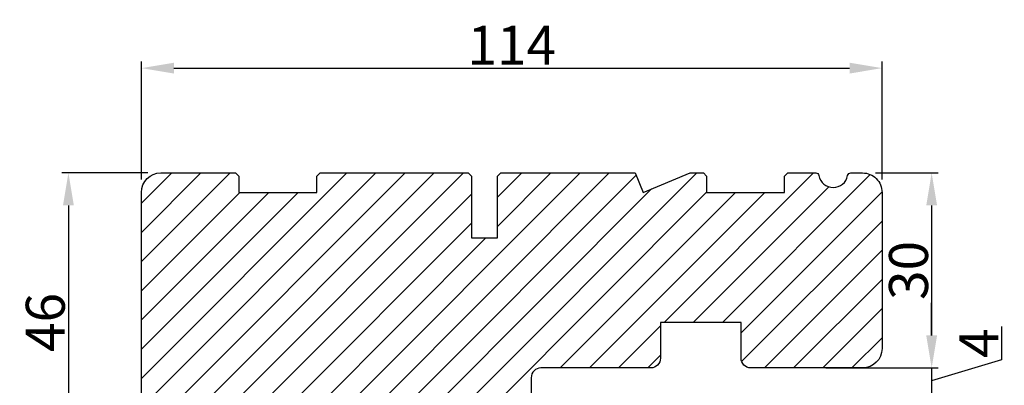
# Model space of a CAD drawing. Units: millimetres. Extents: x -938 to 4356, y -2925 to -130.
# Drawn here: x -546 to -508, y -1421 to -1407 of the extents above; entities that cross this region are included whole.
import ezdxf

# ---------------------------------------------------------------- set-up
doc = ezdxf.new("R2010")
doc.units = ezdxf.units.MM
doc.layers.get('0').update_dxf_attribs({"lineweight": 0})
doc.layers.get('DEFPOINTS').update_dxf_attribs({"lineweight": 0})
for name, color, linetype, lineweight in [('02 MEASURES', 156, 'Continuous', 13), ('03 FRAME', 40, 'Continuous', 25), ('04 FRAME HATCH', 40, 'Continuous', 0)]:
    doc.layers.add(name, color=color, linetype=linetype, lineweight=lineweight)
doc.styles.add('M1x0.25', font='arial.ttf', dxfattribs={"height": 1.5})
doc.dimstyles.new('M1x0.25', dxfattribs={"dimscale": 0, "dimtxt": 1.5, "dimasz": 1.25, "dimexe": 0.25, "dimexo": 0.5, "dimgap": 0.125, "dimtad": 1, "dimdec": 0, "dimlfac": 4, "dimdsep": 46, "dimtxsty": 'M1x0.25', "dimcen": -1, "dimclrd": 256, "dimclre": 256, "dimclrt": 256, "dimazin": 2, "dimtfac": 1, "dimtdec": 0, "dimtmove": 0, "dimatfit": 3, "dimfxl": 1, "dimtolj": 1, "dimarcsym": 0})

# ---------------------------------------------------------------- blocks, each defined once
blk = doc.blocks.new('*D66')
at = {"layer": '02 MEASURES', "lineweight": -2, "transparency": 16777216}
for p, q in [((-541.2323227080115, -1412.523895847777), (-544.5418020174129, -1412.523895847777)), ((-544.2918020174129, -1413.773895847777), (-544.2918020174129, -1422.773895847777)), ((-541.2323227080115, -1424.023895847777), (-544.5418020174129, -1424.023895847777))]:
    blk.add_line(p, q, dxfattribs=at)
at = {"layer": '02 MEASURES', "transparency": 16777216}
for points in [[(-544.0834686840795, -1413.773895847777), (-544.5001353507463, -1413.773895847777), (-544.2918020174129, -1412.523895847777)], [(-544.5001353507463, -1422.773895847777), (-544.0834686840795, -1422.773895847777), (-544.2918020174129, -1424.023895847777)]]:
    blk.add_solid(points, dxfattribs=at)
at = {"layer": 'DEFPOINTS', "color": 0, "transparency": 16777216}
for p in [(-540.7323227080115, -1412.523895847777), (-544.2918020174129, -1424.023895847777), (-540.7323227080115, -1424.023895847777)]:
    blk.add_point(p, dxfattribs=at)
at = {"layer": '02 MEASURES', "transparency": 16777216, "insert": (-545.182552017413, -1418.273895847777), "char_height": 1.5, "attachment_point": 5, "rotation": 90, "style": 'M1x0.25'}
blk.add_mtext('\\A1;46', dxfattribs=at)
blk = doc.blocks.new('*D67')
at = {"layer": '02 MEASURES', "lineweight": -2, "transparency": 16777216}
for p, q in [((-541.4823227080115, -1412.773895847777), (-541.4823227080115, -1408.244728289106)), ((-512.9823227080115, -1412.773895847777), (-512.9823227080115, -1408.244728289106)), ((-540.2323227080115, -1408.494728289106), (-514.2323227080115, -1408.494728289106))]:
    blk.add_line(p, q, dxfattribs=at)
at = {"layer": '02 MEASURES', "transparency": 16777216}
for points in [[(-540.2323227080115, -1408.286394955773), (-540.2323227080115, -1408.703061622439), (-541.4823227080115, -1408.494728289106)], [(-514.2323227080115, -1408.703061622439), (-514.2323227080115, -1408.286394955773), (-512.9823227080115, -1408.494728289106)]]:
    blk.add_solid(points, dxfattribs=at)
at = {"layer": 'DEFPOINTS', "color": 0, "transparency": 16777216}
for p in [(-512.9823227080115, -1408.494728289106), (-541.4823227080115, -1413.273895847777), (-512.9823227080115, -1413.273895847777)]:
    blk.add_point(p, dxfattribs=at)
at = {"layer": '02 MEASURES', "transparency": 16777216, "insert": (-527.2323227080115, -1407.616728289106), "char_height": 1.5, "attachment_point": 5, "style": 'M1x0.25'}
blk.add_mtext('\\A1;114', dxfattribs=at)
blk = doc.blocks.new('*D68')
at = {"layer": '02 MEASURES', "lineweight": -2, "transparency": 16777216}
for p, q in [((-513.2323227080115, -1412.523895847777), (-510.8220826732262, -1412.523895847777)), ((-511.0720826732262, -1413.773895847777), (-511.0720826732262, -1418.773895847777)), ((-513.2323227080115, -1420.023895847777), (-510.8220826732262, -1420.023895847777))]:
    blk.add_line(p, q, dxfattribs=at)
at = {"layer": '02 MEASURES', "transparency": 16777216}
for points in [[(-510.8637493398929, -1413.773895847777), (-511.2804160065596, -1413.773895847777), (-511.0720826732262, -1412.523895847777)], [(-511.2804160065596, -1418.773895847777), (-510.8637493398929, -1418.773895847777), (-511.0720826732262, -1420.023895847777)]]:
    blk.add_solid(points, dxfattribs=at)
at = {"layer": 'DEFPOINTS', "color": 0, "transparency": 16777216}
for p in [(-513.7323227080115, -1412.523895847777), (-513.7323227080115, -1420.023895847777), (-511.0720826732262, -1420.023895847777)]:
    blk.add_point(p, dxfattribs=at)
at = {"layer": '02 MEASURES', "transparency": 16777216, "insert": (-511.9628326732263, -1416.273895847777), "char_height": 1.5, "attachment_point": 5, "rotation": 90, "style": 'M1x0.25'}
blk.add_mtext('\\A1;30', dxfattribs=at)
blk = doc.blocks.new('*D69')
at = {"layer": '02 MEASURES', "lineweight": -2, "transparency": 16777216}
for p, q in [((-511.0729551078156, -1418.773895847777), (-511.0729551078156, -1417.523895847777)), ((-508.3854551078156, -1418.431145245725), (-508.3854551078156, -1419.717645245726)), ((-508.3854551078156, -1419.717645245726), (-511.0729551078156, -1420.523895847777)), ((-515.1449179106967, -1420.023895847777), (-510.8229551078156, -1420.023895847777)), ((-511.0729551078156, -1420.023895847777), (-511.0729551078156, -1421.023895847777)), ((-515.9664456262872, -1421.023895847777), (-510.8229551078156, -1421.023895847777)), ((-511.0729551078156, -1422.273895847777), (-511.0729551078156, -1423.523895847777))]:
    blk.add_line(p, q, dxfattribs=at)
at = {"layer": '02 MEASURES', "transparency": 16777216}
for points in [[(-511.2812884411489, -1418.773895847777), (-510.8646217744823, -1418.773895847777), (-511.0729551078156, -1420.023895847777)], [(-510.8646217744823, -1422.273895847777), (-511.2812884411489, -1422.273895847777), (-511.0729551078156, -1421.023895847777)]]:
    blk.add_solid(points, dxfattribs=at)
at = {"layer": 'DEFPOINTS', "color": 0, "transparency": 16777216}
for p in [(-515.6449179106967, -1420.023895847777), (-516.4664456262872, -1421.023895847777), (-511.0729551078156, -1421.023895847777)]:
    blk.add_point(p, dxfattribs=at)
at = {"layer": '02 MEASURES', "transparency": 16777216, "insert": (-509.2604551078156, -1419.074395245726), "char_height": 1.5, "attachment_point": 5, "rotation": 90, "style": 'M1x0.25'}
blk.add_mtext('\\A1;4', dxfattribs=at)
blk = doc.blocks.new('TOP KARM')
at = {"layer": '04 FRAME HATCH'}
h = blk.add_hatch(dxfattribs=at)
h.set_pattern_fill('ANSI31', color=256, style=0)
h.set_pattern_definition([(45, (0, 0), (-2.245064030267288, 2.245064030267288), [])])
h.paths.add_polyline_path([(3748.440575278747, -497.2848235786727), (3748.440575278747, -473.2848235786725, 0.4142135623729479), (3745.440575278746, -470.2848235786724), (3743.644738735345, -470.2848235786724, 0.3616214947858093), (3743.153072652327, -470.6939144877635, -0.8320502943378282), (3738.728077905166, -470.6939144877635, 0.3616214947869921), (3738.236411822149, -470.2848235786724), (3733.940575278747, -470.2848235786725), (3733.440575278747, -470.7848235786725), (3733.440575278747, -473.2848235786725), (3721.440575278747, -473.2848235786726), (3721.440575278747, -470.7848235786726), (3720.940575278747, -470.2848235786726), (3718.925856652985, -470.2848235786726), (3711.683215965866, -473.2848235786726), (3710.440575278747, -470.2848235786726), (3689.740575278746, -470.2848235786733), (3689.240575278746, -470.7848235786733), (3689.240575278746, -480.2848235786733), (3685.240575278746, -480.2848235786733), (3685.240575278747, -470.7848235786733), (3684.740575278746, -470.2848235786733), (3661.940575278747, -470.2848235786734), (3661.440575278747, -470.7848235786734), (3661.440575278747, -473.2848235786734), (3649.440575278747, -473.2848235786734), (3649.440575278747, -470.7848235786734), (3648.940575278747, -470.2848235786734), (3637.440575278747, -470.2848235786734, 0.4142135623730173), (3634.440575278747, -473.2848235786734), (3634.440575278747, -513.2848235786735, 0.4142135623729614), (3637.440575278747, -516.2848235786735), (3692.940575278747, -516.2848235786732, 0.4142135623732267), (3694.440575278747, -514.784823578673), (3694.440575278747, -501.7848235786734, -0.4142135623731933), (3695.940575278747, -500.2848235786733), (3712.840575278747, -500.2848235786725, 0.4142135623734188), (3714.340575278746, -498.7848235786724), (3714.340575278747, -493.2848235786726), (3726.740575278747, -493.2848235786726), (3726.740575278746, -498.7848235786721, 0.4142135623729457), (3728.240575278746, -500.2848235786724), (3745.440575278747, -500.2848235786724, 0.4142135623732169)])
at = {"layer": '03 FRAME'}
blk.add_lwpolyline([(3714.340575278747, -493.2848235786726), (3714.340575278747, -498.7848235786725, -0.4142135623730807), (3712.840575278747, -500.2848235786725), (3695.940575278747, -500.2848235786733, 0.4142135623730607), (3694.440575278747, -501.7848235786733), (3694.440575278747, -514.7848235786732, -0.4142135623730497), (3692.940575278747, -516.2848235786732), (3637.440575278747, -516.2848235786735, -0.4142135623730719), (3634.440575278747, -513.2848235786735), (3634.440575278747, -473.2848235786734, -0.4142135623730785), (3637.440575278747, -470.2848235786734), (3648.940575278747, -470.2848235786734), (3649.440575278747, -470.7848235786734), (3649.440575278747, -473.2848235786734), (3661.440575278747, -473.2848235786734), (3661.440575278747, -470.7848235786734), (3661.940575278747, -470.2848235786734), (3684.740575278746, -470.2848235786733), (3685.240575278747, -470.7848235786733), (3685.240575278746, -480.2848235786733), (3689.240575278746, -480.2848235786733), (3689.240575278746, -470.7848235786733), (3689.740575278746, -470.2848235786733), (3710.440575278747, -470.2848235786726), (3711.683215965866, -473.2848235786726), (3718.925856652985, -470.2848235786726), (3720.940575278747, -470.2848235786726), (3721.440575278747, -470.7848235786726), (3721.440575278747, -473.2848235786726), (3733.440575278747, -473.2848235786725), (3733.440575278747, -470.7848235786725), (3733.940575278747, -470.2848235786725), (3738.236411822149, -470.2848235786725, -0.3616214947864778), (3738.728077905166, -470.6939144877635, 0.8320502943378257), (3743.153072652327, -470.6939144877635, -0.3616214947863172), (3743.644738735345, -470.2848235786725), (3745.440575278746, -470.2848235786725, -0.4142135623731008), (3748.440575278747, -473.2848235786725), (3748.440575278747, -497.2848235786725, -0.4142135623731126), (3745.440575278747, -500.2848235786725), (3728.240575278747, -500.2848235786725, -0.4142135623729735), (3726.740575278746, -498.7848235786725), (3726.740575278747, -493.2848235786726)], format="xyb", close=True, dxfattribs=at)

msp = doc.modelspace()

# ---------------------------------------------------------------- block references
at = {"xscale": 0.25, "yscale": 0.25, "zscale": 0.25}
msp.add_blockref('TOP KARM', (-1450.092466527698, -1294.952689953109), dxfattribs=at)

# ---------------------------------------------------------------- dimensions: what is measured, and where the dimension line sits
at = {"layer": '02 MEASURES'}
for base, p1, p2, angle, override, picture, middle in [((-512.9823227080115, -1408.494728289106), (-541.4823227080115, -1413.273895847777), (-512.9823227080115, -1413.273895847777), 180, {"dimscale": 1}, '*D67', (-527.2323227080115, -1407.616728289106)), ((-544.2918020174129, -1424.023895847777), (-540.7323227080115, -1412.523895847777), (-540.7323227080115, -1424.023895847777), 270, {"dimscale": 1}, '*D66', (-545.182552017413, -1418.273895847777)), ((-511.0720826732262, -1420.023895847777), (-513.7323227080115, -1412.523895847777), (-513.7323227080115, -1420.023895847777), 270, {"dimscale": 1}, '*D68', (-511.9628326732263, -1416.273895847777)), ((-511.0729551078156, -1421.023895847777), (-515.6449179106967, -1420.023895847777), (-516.4664456262872, -1421.023895847777), 270, {"dimscale": 1, "dimtmove": 1}, '*D69', (-509.2604551078156, -1419.592645245726))]:
    dim = msp.add_linear_dim(base=base, p1=p1, p2=p2, angle=angle, dimstyle='M1x0.25', override=override, dxfattribs=at)
    dim.commit()
    dim.dimension.update_dxf_attribs({"geometry": picture, "text_midpoint": middle})

doc.saveas('drawing.dxf')
